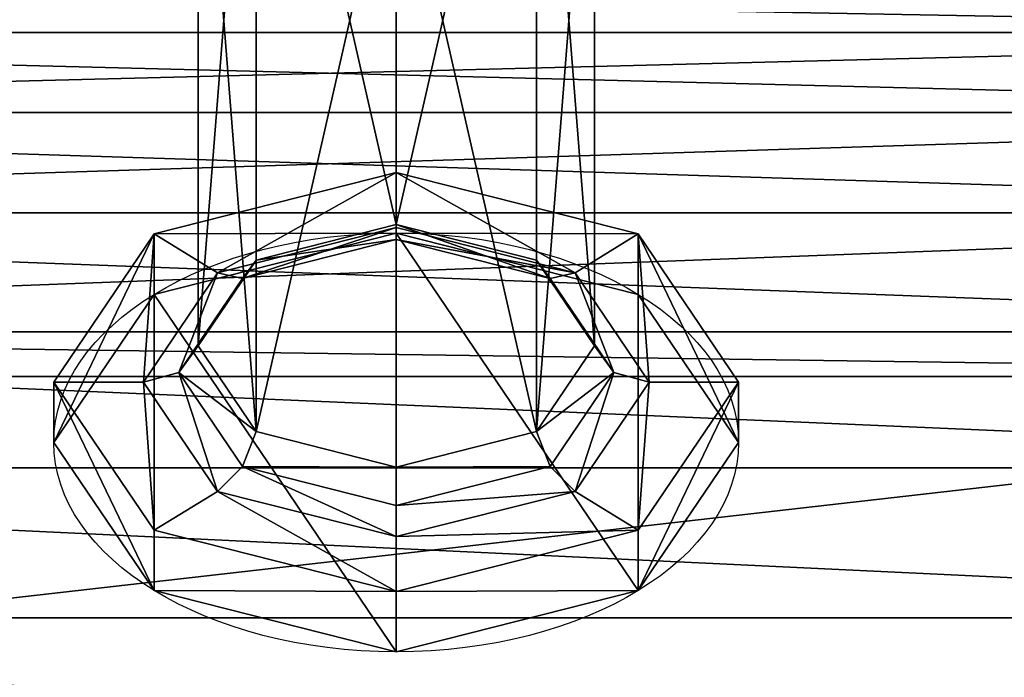
# Model space of a CAD drawing. Units: centimetres. Extents: x -478 to 477, y -259 to 207.
# Drawn here: x -37 to -29, y 5 to 10 of the extents above; entities that cross this region are included whole.
import ezdxf

# ---------------------------------------------------------------- set-up
doc = ezdxf.new("R2010")
doc.units = ezdxf.units.CM
doc.header["$LTSCALE"] = 2.54
doc.layers.get('0').update_dxf_attribs({"true_color": 0xffffff})

# ---------------------------------------------------------------- blocks, each defined once
blk = doc.blocks.new('Grupuj_30')
at = {"color": 0}
for p, q in [((3.604, 0.8724, 5.848), (3.604, -24.5014, 4.6958)), ((3.604, 0.8724, 5.848), (3.604, -24.5014, 4.6958)), ((2.29, 0.8087, 7.2505), (2.29, -24.5651, 6.0983)), ((2.29, 0.8087, 7.2505), (2.29, -24.5651, 6.0983)), ((3.2458, 0.8582, 6.1618), (3.2458, -24.5157, 5.0096)), ((3.2458, 0.8582, 6.1618), (3.2458, -24.5157, 5.0096)), ((1.4847, 0.7541, 8.4546), (1.4847, -24.6198, 7.3023)), ((1.4847, 0.7541, 8.4546), (1.4847, -24.6198, 7.3023)), ((0.8436, 0.6951, 9.7533), (0.8436, -24.6788, 8.6011)), ((0.8436, 0.6951, 9.7533), (0.8436, -24.6788, 8.6011)), ((0.8436, 0.3103, 18.2263), (0.8436, -25.0635, 17.0741)), ((0.8436, 0.3103, 18.2263), (0.8436, -25.0635, 17.0741)), ((1.4847, 0.2514, 19.5251), (1.4847, -25.1225, 18.3729)), ((1.4847, 0.2514, 19.5251), (1.4847, -25.1225, 18.3729)), ((2.29, 0.1967, 20.7291), (2.29, -25.1772, 19.5769)), ((2.29, 0.1967, 20.7291), (2.29, -25.1772, 19.5769)), ((3.2458, 0.1472, 21.8179), (3.2458, -25.2266, 20.6656)), ((3.2458, 0.1472, 21.8179), (3.2458, -25.2266, 20.6656)), ((4.3357, 0.1039, 22.7727), (4.3357, -25.27, 21.6204)), ((4.3357, 0.1039, 22.7727), (4.3357, -25.27, 21.6204)), ((5.541, 0.0674, 23.5772), (5.541, -25.3065, 22.425)), ((5.541, 0.0674, 23.5772), (5.541, -25.3065, 22.425))]:
    blk.add_line(p, q, dxfattribs=at)
mesh = blk.add_polyface(dxfattribs=at)
corners = [(3.604, 0.8724, 5.848), (6.4741, -24.3301, 0.9234), (3.604, -24.5014, 4.6958), (6.4741, 1.0437, 2.0756)]
mesh.append_faces([[corners[k] for k in face] for face in [(0, 1, 2), (1, 0, 3)]], dxfattribs={"vtx0": -1, "color": 0})
mesh = blk.add_polyface(dxfattribs=at)
corners = [(3.604, 0.8724, 5.848), (3.2458, -24.5157, 5.0096), (3.2458, 0.8582, 6.1618), (3.604, -24.5014, 4.6958)]
mesh.append_faces([[corners[k] for k in face] for face in [(0, 1, 2), (1, 0, 3)]], dxfattribs={"vtx0": -1, "color": 0})
mesh = blk.add_polyface(dxfattribs=at)
corners = [(1.4847, 0.7541, 8.4546), (2.29, -24.5651, 6.0983), (1.4847, -24.6198, 7.3023), (2.29, 0.8087, 7.2505)]
mesh.append_faces([[corners[k] for k in face] for face in [(0, 1, 2), (1, 0, 3)]], dxfattribs={"vtx0": -1, "color": 0})
mesh = blk.add_polyface(dxfattribs=at)
corners = [(2.29, 0.8087, 7.2505), (3.2458, -24.5157, 5.0096), (2.29, -24.5651, 6.0983), (3.2458, 0.8582, 6.1618)]
mesh.append_faces([[corners[k] for k in face] for face in [(0, 1, 2), (1, 0, 3)]], dxfattribs={"vtx0": -1, "color": 0})
mesh = blk.add_polyface(dxfattribs=at)
corners = [(0.8436, 0.6951, 9.7533), (1.4847, -24.6198, 7.3023), (0.8436, -24.6788, 8.6011), (1.4847, 0.7541, 8.4546)]
mesh.append_faces([[corners[k] for k in face] for face in [(0, 1, 2), (1, 0, 3)]], dxfattribs={"vtx0": -1, "color": 0})
mesh = blk.add_polyface(dxfattribs=at)
corners = [(0.3776, 0.6328, 11.1246), (0.8436, -24.6788, 8.6011), (0.3776, -24.741, 9.9723), (0.8436, 0.6951, 9.7533)]
mesh.append_faces([[corners[k] for k in face] for face in [(0, 1, 2), (1, 0, 3)]], dxfattribs={"vtx0": -1, "color": 0})
mesh = blk.add_polyface(dxfattribs=at)
corners = [(0.8436, 0.3103, 18.2263), (0.3776, -25.0013, 15.7029), (0.8436, -25.0635, 17.0741), (0.3776, 0.3726, 16.8551)]
mesh.append_faces([[corners[k] for k in face] for face in [(0, 1, 2), (1, 0, 3)]], dxfattribs={"vtx0": -1, "color": 0})
mesh = blk.add_polyface(dxfattribs=at)
corners = [(1.4847, 0.2514, 19.5251), (0.8436, -25.0635, 17.0741), (1.4847, -25.1225, 18.3729), (0.8436, 0.3103, 18.2263)]
mesh.append_faces([[corners[k] for k in face] for face in [(0, 1, 2), (1, 0, 3)]], dxfattribs={"vtx0": -1, "color": 0})
mesh = blk.add_polyface(dxfattribs=at)
corners = [(2.29, 0.1967, 20.7291), (1.4847, -25.1225, 18.3729), (2.29, -25.1772, 19.5769), (1.4847, 0.2514, 19.5251)]
mesh.append_faces([[corners[k] for k in face] for face in [(0, 1, 2), (1, 0, 3)]], dxfattribs={"vtx0": -1, "color": 0})
mesh = blk.add_polyface(dxfattribs=at)
corners = [(3.2458, 0.1472, 21.8179), (2.29, -25.1772, 19.5769), (3.2458, -25.2266, 20.6656), (2.29, 0.1967, 20.7291)]
mesh.append_faces([[corners[k] for k in face] for face in [(0, 1, 2), (1, 0, 3)]], dxfattribs={"vtx0": -1, "color": 0})
mesh = blk.add_polyface(dxfattribs=at)
corners = [(3.2458, -25.2266, 20.6656), (4.3357, 0.1039, 22.7727), (3.2458, 0.1472, 21.8179), (4.3357, -25.27, 21.6204)]
mesh.append_faces([[corners[k] for k in face] for face in [(0, 1, 2), (1, 0, 3)]], dxfattribs={"vtx0": -1, "color": 0})
mesh = blk.add_polyface(dxfattribs=at)
corners = [(4.3357, -25.27, 21.6204), (5.541, 0.0674, 23.5772), (4.3357, 0.1039, 22.7727), (5.541, -25.3065, 22.425)]
mesh.append_faces([[corners[k] for k in face] for face in [(0, 1, 2), (1, 0, 3)]], dxfattribs={"vtx0": -1, "color": 0})
mesh = blk.add_polyface(dxfattribs=at)
corners = [(5.541, -25.3065, 22.425), (6.8411, 0.0383, 24.2177), (5.541, 0.0674, 23.5772), (6.8411, -25.3356, 23.0654)]
mesh.append_faces([[corners[k] for k in face] for face in [(0, 1, 2), (1, 0, 3)]], dxfattribs={"vtx0": -1, "color": 0})
blk = doc.blocks.new('Grupuj_32')
at = {"color": 0}
for p, q in [((8.0744, 4.6929, 6.8794), (8.771, 5.4981, 5.0646)), ((8.0744, 4.6929, 6.8794), (8.771, 5.4981, 5.0646)), ((8.771, 5.4981, 5.0646), (9.3433, 5.4981, 5.2843)), ((8.771, 5.4981, 5.0646), (9.4676, 4.6929, 3.2499)), ((8.771, 5.4981, 5.0646), (9.3433, 5.4981, 5.2843)), ((8.771, 5.4981, 5.0646), (9.4676, 4.6929, 3.2499)), ((8.2566, 4.1844, 6.4046), (8.771, 4.7789, 5.0646)), ((8.2566, 4.1844, 6.4046), (8.771, 4.7789, 5.0646)), ((8.6804, 4.4952, 5.0299), (8.771, 4.7789, 5.0646)), ((8.6804, 4.4952, 5.0299), (8.771, 4.7789, 5.0646)), ((8.771, 4.7789, 5.0646), (9.2854, 4.1844, 3.7247)), ((8.771, 4.7789, 5.0646), (9.2854, 4.1844, 3.7247)), ((7.7858, 2.749, 7.6311), (8.0744, 4.6929, 6.8794)), ((7.7858, 2.749, 7.6311), (8.0744, 4.6929, 6.8794)), ((8.6467, 4.6929, 7.0991), (8.0744, 4.6929, 6.8794)), ((8.6467, 4.6929, 7.0991), (8.0744, 4.6929, 6.8794)), ((10.0399, 4.6929, 3.4696), (9.4676, 4.6929, 3.2499)), ((10.0399, 4.6929, 3.4696), (9.4676, 4.6929, 3.2499)), ((9.4676, 4.6929, 3.2499), (9.7561, 2.749, 2.4982)), ((9.4676, 4.6929, 3.2499), (9.7561, 2.749, 2.4982)), ((8.2379, 3.9838, 6.1826), (8.6804, 4.4952, 5.0299)), ((8.2379, 3.9838, 6.1826), (8.6804, 4.4952, 5.0299)), ((8.4279, 4.3407, 4.9329), (8.6804, 4.4952, 5.0299)), ((8.4279, 4.3407, 4.9329), (8.6804, 4.4952, 5.0299)), ((8.6804, 4.4952, 5.0299), (9.1229, 3.9838, 3.8771)), ((8.6804, 4.4952, 5.0299), (9.1229, 3.9838, 3.8771)), ((2.2624, 4.3407, 2.5663), (8.4279, 4.3407, 4.9329)), ((2.2624, 4.3407, 2.5663), (8.4279, 4.3407, 4.9329)), ((8.4279, 4.3407, 4.9329), (8.0245, 3.8745, 5.9836)), ((8.4279, 4.3407, 4.9329), (8.0245, 3.8745, 5.9836)), ((8.8312, 3.8745, 3.8822), (8.4279, 4.3407, 4.9329)), ((8.8312, 3.8745, 3.8822), (8.4279, 4.3407, 4.9329)), ((8.0436, 2.749, 6.9597), (8.2566, 4.1844, 6.4046)), ((8.0436, 2.749, 6.9597), (8.2566, 4.1844, 6.4046)), ((8.2566, 4.1844, 6.4046), (8.2379, 3.9838, 6.1826)), ((8.2566, 4.1844, 6.4046), (8.2379, 3.9838, 6.1826)), ((9.2854, 4.1844, 3.7247), (9.1229, 3.9838, 3.8771)), ((9.2854, 4.1844, 3.7247), (9.1229, 3.9838, 3.8771)), ((9.2854, 4.1844, 3.7247), (9.4984, 2.749, 3.1696)), ((9.2854, 4.1844, 3.7247), (9.4984, 2.749, 3.1696)), ((8.2379, 3.9838, 6.1826), (8.0245, 3.8745, 5.9836)), ((8.2379, 3.9838, 6.1826), (8.0245, 3.8745, 5.9836)), ((8.0546, 2.749, 6.6601), (8.2379, 3.9838, 6.1826)), ((8.0546, 2.749, 6.6601), (8.2379, 3.9838, 6.1826)), ((9.1229, 3.9838, 3.8771), (8.8312, 3.8745, 3.8822)), ((9.1229, 3.9838, 3.8771), (8.8312, 3.8745, 3.8822)), ((9.1229, 3.9838, 3.8771), (9.3062, 2.749, 3.3997)), ((9.1229, 3.9838, 3.8771), (9.3062, 2.749, 3.3997)), ((8.0245, 3.8745, 5.9836), (1.8591, 3.8745, 3.617)), ((8.0245, 3.8745, 5.9836), (1.8591, 3.8745, 3.617)), ((8.8312, 3.8745, 3.8822), (2.6657, 3.8745, 1.5156)), ((8.8312, 3.8745, 3.8822), (2.6657, 3.8745, 1.5156)), ((8.0245, 3.8745, 5.9836), (7.8575, 2.749, 6.4188)), ((8.0245, 3.8745, 5.9836), (7.8575, 2.749, 6.4188)), ((8.9982, 2.749, 3.447), (8.8312, 3.8745, 3.8822)), ((8.9982, 2.749, 3.447), (8.8312, 3.8745, 3.8822)), ((7.8575, 2.749, 6.4188), (1.692, 2.749, 4.0522)), ((7.8575, 2.749, 6.4188), (1.692, 2.749, 4.0522)), ((8.9982, 2.749, 3.447), (2.8328, 2.749, 1.0804)), ((8.9982, 2.749, 3.447), (2.8328, 2.749, 1.0804)), ((8.3582, 2.749, 7.8508), (7.7858, 2.749, 7.6311)), ((8.3582, 2.749, 7.8508), (7.7858, 2.749, 7.6311)), ((8.0744, 0.8052, 6.8794), (7.7858, 2.749, 7.6311)), ((8.0744, 0.8052, 6.8794), (7.7858, 2.749, 7.6311)), ((8.0546, 2.749, 6.6601), (7.8575, 2.749, 6.4188)), ((7.8575, 2.749, 6.4188), (8.0245, 1.6236, 5.9836)), ((8.0546, 2.749, 6.6601), (7.8575, 2.749, 6.4188)), ((7.8575, 2.749, 6.4188), (8.0245, 1.6236, 5.9836)), ((8.2566, 1.3137, 6.4046), (8.0436, 2.749, 6.9597)), ((8.0436, 2.749, 6.9597), (8.0546, 2.749, 6.6601)), ((8.0436, 2.749, 6.9597), (8.0546, 2.749, 6.6601)), ((8.2566, 1.3137, 6.4046), (8.0436, 2.749, 6.9597)), ((8.2379, 1.5143, 6.1826), (8.0546, 2.749, 6.6601)), ((8.2379, 1.5143, 6.1826), (8.0546, 2.749, 6.6601)), ((8.8312, 1.6236, 3.8822), (8.9982, 2.749, 3.447)), ((8.8312, 1.6236, 3.8822), (8.9982, 2.749, 3.447)), ((9.3062, 2.749, 3.3997), (8.9982, 2.749, 3.447)), ((9.3062, 2.749, 3.3997), (8.9982, 2.749, 3.447)), ((9.3062, 2.749, 3.3997), (9.1229, 1.5143, 3.8771)), ((9.3062, 2.749, 3.3997), (9.1229, 1.5143, 3.8771)), ((9.4984, 2.749, 3.1696), (9.2854, 1.3137, 3.7247)), ((9.4984, 2.749, 3.1696), (9.2854, 1.3137, 3.7247)), ((9.4984, 2.749, 3.1696), (9.3062, 2.749, 3.3997)), ((9.4984, 2.749, 3.1696), (9.3062, 2.749, 3.3997)), ((9.7561, 2.749, 2.4982), (9.4676, 0.8052, 3.2499)), ((9.7561, 2.749, 2.4982), (9.4676, 0.8052, 3.2499)), ((10.3285, 2.749, 2.7179), (9.7561, 2.749, 2.4982)), ((10.3285, 2.749, 2.7179), (9.7561, 2.749, 2.4982)), ((8.0245, 1.6236, 5.9836), (1.8591, 1.6236, 3.617)), ((8.0245, 1.6236, 5.9836), (1.8591, 1.6236, 3.617)), ((8.8312, 1.6236, 3.8822), (2.6657, 1.6236, 1.5156)), ((8.8312, 1.6236, 3.8822), (2.6657, 1.6236, 1.5156)), ((8.2379, 1.5143, 6.1826), (8.0245, 1.6236, 5.9836)), ((8.0245, 1.6236, 5.9836), (8.4279, 1.1574, 4.9329)), ((8.2379, 1.5143, 6.1826), (8.0245, 1.6236, 5.9836)), ((8.0245, 1.6236, 5.9836), (8.4279, 1.1574, 4.9329)), ((8.4279, 1.1574, 4.9329), (8.8312, 1.6236, 3.8822)), ((8.4279, 1.1574, 4.9329), (8.8312, 1.6236, 3.8822)), ((9.1229, 1.5143, 3.8771), (8.8312, 1.6236, 3.8822)), ((9.1229, 1.5143, 3.8771), (8.8312, 1.6236, 3.8822)), ((8.6804, 1.0029, 5.0299), (8.2379, 1.5143, 6.1826)), ((8.2566, 1.3137, 6.4046), (8.2379, 1.5143, 6.1826)), ((8.6804, 1.0029, 5.0299), (8.2379, 1.5143, 6.1826)), ((8.2566, 1.3137, 6.4046), (8.2379, 1.5143, 6.1826)), ((9.1229, 1.5143, 3.8771), (8.6804, 1.0029, 5.0299)), ((9.1229, 1.5143, 3.8771), (8.6804, 1.0029, 5.0299)), ((9.2854, 1.3137, 3.7247), (9.1229, 1.5143, 3.8771)), ((9.2854, 1.3137, 3.7247), (9.1229, 1.5143, 3.8771)), ((8.771, 0.7192, 5.0646), (8.2566, 1.3137, 6.4046)), ((8.771, 0.7192, 5.0646), (8.2566, 1.3137, 6.4046)), ((9.2854, 1.3137, 3.7247), (8.771, 0.7192, 5.0646)), ((9.2854, 1.3137, 3.7247), (8.771, 0.7192, 5.0646)), ((8.4279, 1.1574, 4.9329), (2.2624, 1.1574, 2.5663)), ((8.4279, 1.1574, 4.9329), (2.2624, 1.1574, 2.5663)), ((8.6804, 1.0029, 5.0299), (8.4279, 1.1574, 4.9329)), ((8.6804, 1.0029, 5.0299), (8.4279, 1.1574, 4.9329)), ((8.771, 0.7192, 5.0646), (8.6804, 1.0029, 5.0299)), ((8.771, 0.7192, 5.0646), (8.6804, 1.0029, 5.0299)), ((8.6467, 0.8052, 7.0991), (8.0744, 0.8052, 6.8794)), ((8.771, 0, 5.0646), (8.0744, 0.8052, 6.8794)), ((8.6467, 0.8052, 7.0991), (8.0744, 0.8052, 6.8794)), ((8.771, 0, 5.0646), (8.0744, 0.8052, 6.8794)), ((9.4676, 0.8052, 3.2499), (8.771, 0, 5.0646)), ((9.4676, 0.8052, 3.2499), (8.771, 0, 5.0646)), ((10.0399, 0.8052, 3.4696), (9.4676, 0.8052, 3.2499)), ((10.0399, 0.8052, 3.4696), (9.4676, 0.8052, 3.2499)), ((9.3433, 0, 5.2843), (8.771, 0, 5.0646)), ((9.3433, 0, 5.2843), (8.771, 0, 5.0646))]:
    blk.add_line(p, q, dxfattribs=at)
at = {"color": 0, "extrusion": (0.933583, -1.56226e-07, 0.358362)}
blk.add_circle((2.749, 1.5851, 10.6165), 2.749, dxfattribs=at)
blk.add_circle((2.749, 1.5851, 10.6165), 2.749, dxfattribs=at)
blk.add_circle((2.749, 1.5851, 10.6165), 2.749, dxfattribs=at)
blk.add_circle((2.749, 1.5851, 10.6165), 2.749, dxfattribs=at)
blk.add_circle((2.749, 1.5851, 10.6165), 2.749, dxfattribs=at)
blk.add_circle((2.749, 1.5851, 10.6165), 2.749, dxfattribs=at)
blk.add_circle((2.749, 1.5851, 10.6165), 2.749, dxfattribs=at)
blk.add_circle((2.749, 1.5851, 10.6165), 2.749, dxfattribs=at)
blk.add_circle((2.749, 1.5851, 10.6165), 2.749, dxfattribs=at)
at = {"color": 0}
mesh = blk.add_polyface(dxfattribs=at)
corners = [(8.0744, 0.8052, 6.8794), (8.771, 0.7192, 5.0646), (8.771, 0, 5.0646), (8.2566, 1.3137, 6.4046), (7.7858, 2.749, 7.6311), (8.0436, 2.749, 6.9597), (8.2566, 4.1844, 6.4046), (8.0744, 4.6929, 6.8794), (8.771, 4.7789, 5.0646), (8.771, 5.4981, 5.0646), (9.4676, 0.8052, 3.2499), (9.2854, 1.3137, 3.7247), (9.7561, 2.749, 2.4982), (9.4984, 2.749, 3.1696), (9.4676, 4.6929, 3.2499), (9.2854, 4.1844, 3.7247)]
mesh.append_faces([[corners[k] for k in face] for face in [(0, 1, 2), (1, 0, 3), (3, 4, 5), (5, 4, 6), (6, 7, 8), (10, 11, 12), (12, 13, 14), (14, 8, 9)]], dxfattribs={"vtx0": -1, "vtx1": -1, "color": 0})
mesh.append_faces([[corners[k] for k in face] for face in [(3, 0, 4), (6, 4, 7), (8, 7, 9), (1, 10, 2), (10, 1, 11), (12, 11, 13), (14, 13, 15), (14, 15, 8)]], dxfattribs={"vtx0": -1, "vtx2": -1, "color": 0})
mesh = blk.add_polyface(dxfattribs=at)
corners = [(8.0744, 4.6929, 6.8794), (9.3433, 5.4981, 5.2843), (8.771, 5.4981, 5.0646), (8.6467, 4.6929, 7.0991)]
mesh.append_faces([[corners[k] for k in face] for face in [(0, 1, 2), (1, 0, 3)]], dxfattribs={"vtx0": -1, "color": 0})
mesh = blk.add_polyface(dxfattribs=at)
corners = [(10.0399, 0.8052, 3.4696), (8.6467, 0.8052, 7.0991), (9.3433, 0, 5.2843), (10.3285, 2.749, 2.7179), (8.3582, 2.749, 7.8508), (10.0399, 4.6929, 3.4696), (8.6467, 4.6929, 7.0991), (9.3433, 5.4981, 5.2843)]
mesh.append_faces([[corners[k] for k in face] for face in [(0, 1, 2), (6, 5, 7)]], dxfattribs={"vtx0": -1, "color": 0})
mesh.append_faces([[corners[k] for k in face] for face in [(1, 3, 4), (4, 5, 6)]], dxfattribs={"vtx0": -1, "vtx1": -1, "color": 0})
mesh.append_faces([[corners[k] for k in face] for face in [(1, 0, 3), (4, 3, 5)]], dxfattribs={"vtx0": -1, "vtx2": -1, "color": 0})
mesh = blk.add_polyface(dxfattribs=at)
corners = [(8.771, 5.4981, 5.0646), (10.0399, 4.6929, 3.4696), (9.4676, 4.6929, 3.2499), (9.3433, 5.4981, 5.2843)]
mesh.append_faces([[corners[k] for k in face] for face in [(0, 1, 2), (1, 0, 3)]], dxfattribs={"vtx0": -1, "color": 0})
mesh = blk.add_polyface(dxfattribs=at)
corners = [(8.2566, 4.1844, 6.4046), (8.6804, 4.4952, 5.0299), (8.2379, 3.9838, 6.1826), (8.771, 4.7789, 5.0646)]
mesh.append_faces([[corners[k] for k in face] for face in [(0, 1, 2), (1, 0, 3)]], dxfattribs={"vtx0": -1, "color": 0})
mesh = blk.add_polyface(dxfattribs=at)
corners = [(8.6804, 4.4952, 5.0299), (9.2854, 4.1844, 3.7247), (9.1229, 3.9838, 3.8771), (8.771, 4.7789, 5.0646)]
mesh.append_faces([[corners[k] for k in face] for face in [(0, 1, 2), (1, 0, 3)]], dxfattribs={"vtx0": -1, "color": 0})
mesh = blk.add_polyface(dxfattribs=at)
corners = [(8.3582, 2.749, 7.8508), (8.0744, 4.6929, 6.8794), (7.7858, 2.749, 7.6311), (8.6467, 4.6929, 7.0991)]
mesh.append_faces([[corners[k] for k in face] for face in [(0, 1, 2), (1, 0, 3)]], dxfattribs={"vtx0": -1, "color": 0})
mesh = blk.add_polyface(dxfattribs=at)
corners = [(10.0399, 4.6929, 3.4696), (9.7561, 2.749, 2.4982), (9.4676, 4.6929, 3.2499), (10.3285, 2.749, 2.7179)]
mesh.append_faces([[corners[k] for k in face] for face in [(0, 1, 2), (1, 0, 3)]], dxfattribs={"vtx0": -1, "color": 0})
mesh = blk.add_polyface(dxfattribs=at)
corners = [(8.0245, 3.8745, 5.9836), (8.6804, 4.4952, 5.0299), (8.4279, 4.3407, 4.9329), (8.2379, 3.9838, 6.1826)]
mesh.append_faces([[corners[k] for k in face] for face in [(0, 1, 2), (1, 0, 3)]], dxfattribs={"vtx0": -1, "color": 0})
mesh = blk.add_polyface(dxfattribs=at)
corners = [(8.8312, 3.8745, 3.8822), (8.6804, 4.4952, 5.0299), (9.1229, 3.9838, 3.8771), (8.4279, 4.3407, 4.9329)]
mesh.append_faces([[corners[k] for k in face] for face in [(0, 1, 2), (1, 0, 3)]], dxfattribs={"vtx0": -1, "color": 0})
mesh = blk.add_polyface(dxfattribs=at)
corners = [(1.8591, 3.8745, 3.617), (8.4279, 4.3407, 4.9329), (2.2624, 4.3407, 2.5663), (8.0245, 3.8745, 5.9836)]
mesh.append_faces([[corners[k] for k in face] for face in [(0, 1, 2), (1, 0, 3)]], dxfattribs={"vtx0": -1, "color": 0})
mesh = blk.add_polyface(dxfattribs=at)
corners = [(2.2624, 4.3407, 2.5663), (8.8312, 3.8745, 3.8822), (2.6657, 3.8745, 1.5156), (8.4279, 4.3407, 4.9329)]
mesh.append_faces([[corners[k] for k in face] for face in [(0, 1, 2), (1, 0, 3)]], dxfattribs={"vtx0": -1, "color": 0})
mesh = blk.add_polyface(dxfattribs=at)
corners = [(8.2566, 4.1844, 6.4046), (8.0546, 2.749, 6.6601), (8.0436, 2.749, 6.9597), (8.2379, 3.9838, 6.1826)]
mesh.append_faces([[corners[k] for k in face] for face in [(0, 1, 2), (1, 0, 3)]], dxfattribs={"vtx0": -1, "color": 0})
mesh = blk.add_polyface(dxfattribs=at)
corners = [(9.3062, 2.749, 3.3997), (9.2854, 4.1844, 3.7247), (9.4984, 2.749, 3.1696), (9.1229, 3.9838, 3.8771)]
mesh.append_faces([[corners[k] for k in face] for face in [(0, 1, 2), (1, 0, 3)]], dxfattribs={"vtx0": -1, "color": 0})
mesh = blk.add_polyface(dxfattribs=at)
corners = [(8.2379, 3.9838, 6.1826), (7.8575, 2.749, 6.4188), (8.0546, 2.749, 6.6601), (8.0245, 3.8745, 5.9836)]
mesh.append_faces([[corners[k] for k in face] for face in [(0, 1, 2), (1, 0, 3)]], dxfattribs={"vtx0": -1, "color": 0})
mesh = blk.add_polyface(dxfattribs=at)
corners = [(9.1229, 3.9838, 3.8771), (8.9982, 2.749, 3.447), (8.8312, 3.8745, 3.8822), (9.3062, 2.749, 3.3997)]
mesh.append_faces([[corners[k] for k in face] for face in [(0, 1, 2), (1, 0, 3)]], dxfattribs={"vtx0": -1, "color": 0})
mesh = blk.add_polyface(dxfattribs=at)
corners = [(7.8575, 2.749, 6.4188), (1.8591, 3.8745, 3.617), (1.692, 2.749, 4.0522), (8.0245, 3.8745, 5.9836)]
mesh.append_faces([[corners[k] for k in face] for face in [(0, 1, 2), (1, 0, 3)]], dxfattribs={"vtx0": -1, "color": 0})
mesh = blk.add_polyface(dxfattribs=at)
corners = [(8.8312, 3.8745, 3.8822), (2.8328, 2.749, 1.0804), (2.6657, 3.8745, 1.5156), (8.9982, 2.749, 3.447)]
mesh.append_faces([[corners[k] for k in face] for face in [(0, 1, 2), (1, 0, 3)]], dxfattribs={"vtx0": -1, "color": 0})
mesh = blk.add_polyface(dxfattribs=at)
corners = [(1.8591, 1.6236, 3.617), (7.8575, 2.749, 6.4188), (1.692, 2.749, 4.0522), (8.0245, 1.6236, 5.9836)]
mesh.append_faces([[corners[k] for k in face] for face in [(0, 1, 2), (1, 0, 3)]], dxfattribs={"vtx0": -1, "color": 0})
mesh = blk.add_polyface(dxfattribs=at)
corners = [(2.8328, 2.749, 1.0804), (8.8312, 1.6236, 3.8822), (2.6657, 1.6236, 1.5156), (8.9982, 2.749, 3.447)]
mesh.append_faces([[corners[k] for k in face] for face in [(0, 1, 2), (1, 0, 3)]], dxfattribs={"vtx0": -1, "color": 0})
mesh = blk.add_polyface(dxfattribs=at)
corners = [(8.0744, 0.8052, 6.8794), (8.3582, 2.749, 7.8508), (7.7858, 2.749, 7.6311), (8.6467, 0.8052, 7.0991)]
mesh.append_faces([[corners[k] for k in face] for face in [(0, 1, 2), (1, 0, 3)]], dxfattribs={"vtx0": -1, "color": 0})
mesh = blk.add_polyface(dxfattribs=at)
corners = [(8.0546, 2.749, 6.6601), (8.0245, 1.6236, 5.9836), (8.2379, 1.5143, 6.1826), (7.8575, 2.749, 6.4188)]
mesh.append_faces([[corners[k] for k in face] for face in [(0, 1, 2), (1, 0, 3)]], dxfattribs={"vtx0": -1, "color": 0})
mesh = blk.add_polyface(dxfattribs=at)
corners = [(8.0436, 2.749, 6.9597), (8.2379, 1.5143, 6.1826), (8.2566, 1.3137, 6.4046), (8.0546, 2.749, 6.6601)]
mesh.append_faces([[corners[k] for k in face] for face in [(0, 1, 2), (1, 0, 3)]], dxfattribs={"vtx0": -1, "color": 0})
mesh = blk.add_polyface(dxfattribs=at)
corners = [(8.9982, 2.749, 3.447), (9.1229, 1.5143, 3.8771), (8.8312, 1.6236, 3.8822), (9.3062, 2.749, 3.3997)]
mesh.append_faces([[corners[k] for k in face] for face in [(0, 1, 2), (1, 0, 3)]], dxfattribs={"vtx0": -1, "color": 0})
mesh = blk.add_polyface(dxfattribs=at)
corners = [(9.1229, 1.5143, 3.8771), (9.4984, 2.749, 3.1696), (9.2854, 1.3137, 3.7247), (9.3062, 2.749, 3.3997)]
mesh.append_faces([[corners[k] for k in face] for face in [(0, 1, 2), (1, 0, 3)]], dxfattribs={"vtx0": -1, "color": 0})
mesh = blk.add_polyface(dxfattribs=at)
corners = [(9.7561, 2.749, 2.4982), (10.0399, 0.8052, 3.4696), (9.4676, 0.8052, 3.2499), (10.3285, 2.749, 2.7179)]
mesh.append_faces([[corners[k] for k in face] for face in [(0, 1, 2), (1, 0, 3)]], dxfattribs={"vtx0": -1, "color": 0})
mesh = blk.add_polyface(dxfattribs=at)
corners = [(8.4279, 1.1574, 4.9329), (1.8591, 1.6236, 3.617), (2.2624, 1.1574, 2.5663), (8.0245, 1.6236, 5.9836)]
mesh.append_faces([[corners[k] for k in face] for face in [(0, 1, 2), (1, 0, 3)]], dxfattribs={"vtx0": -1, "color": 0})
mesh = blk.add_polyface(dxfattribs=at)
corners = [(8.8312, 1.6236, 3.8822), (2.2624, 1.1574, 2.5663), (2.6657, 1.6236, 1.5156), (8.4279, 1.1574, 4.9329)]
mesh.append_faces([[corners[k] for k in face] for face in [(0, 1, 2), (1, 0, 3)]], dxfattribs={"vtx0": -1, "color": 0})
mesh = blk.add_polyface(dxfattribs=at)
corners = [(8.6804, 1.0029, 5.0299), (8.0245, 1.6236, 5.9836), (8.4279, 1.1574, 4.9329), (8.2379, 1.5143, 6.1826)]
mesh.append_faces([[corners[k] for k in face] for face in [(0, 1, 2), (1, 0, 3)]], dxfattribs={"vtx0": -1, "color": 0})
mesh = blk.add_polyface(dxfattribs=at)
corners = [(8.6804, 1.0029, 5.0299), (8.8312, 1.6236, 3.8822), (9.1229, 1.5143, 3.8771), (8.4279, 1.1574, 4.9329)]
mesh.append_faces([[corners[k] for k in face] for face in [(0, 1, 2), (1, 0, 3)]], dxfattribs={"vtx0": -1, "color": 0})
mesh = blk.add_polyface(dxfattribs=at)
corners = [(8.2566, 1.3137, 6.4046), (8.6804, 1.0029, 5.0299), (8.771, 0.7192, 5.0646), (8.2379, 1.5143, 6.1826)]
mesh.append_faces([[corners[k] for k in face] for face in [(0, 1, 2), (1, 0, 3)]], dxfattribs={"vtx0": -1, "color": 0})
mesh = blk.add_polyface(dxfattribs=at)
corners = [(8.6804, 1.0029, 5.0299), (9.2854, 1.3137, 3.7247), (8.771, 0.7192, 5.0646), (9.1229, 1.5143, 3.8771)]
mesh.append_faces([[corners[k] for k in face] for face in [(0, 1, 2), (1, 0, 3)]], dxfattribs={"vtx0": -1, "color": 0})
mesh = blk.add_polyface(dxfattribs=at)
corners = [(9.3433, 0, 5.2843), (8.0744, 0.8052, 6.8794), (8.771, 0, 5.0646), (8.6467, 0.8052, 7.0991)]
mesh.append_faces([[corners[k] for k in face] for face in [(0, 1, 2), (1, 0, 3)]], dxfattribs={"vtx0": -1, "color": 0})
mesh = blk.add_polyface(dxfattribs=at)
corners = [(10.0399, 0.8052, 3.4696), (8.771, 0, 5.0646), (9.4676, 0.8052, 3.2499), (9.3433, 0, 5.2843)]
mesh.append_faces([[corners[k] for k in face] for face in [(0, 1, 2), (1, 0, 3)]], dxfattribs={"vtx0": -1, "color": 0})
blk = doc.blocks.new('Grupuj_39')
at = {"color": 8, "true_color": 0x6f7c7f}
blk.add_blockref('Grupuj_30', (4.3507, 25.3739, 48.4015), dxfattribs=at)
at = {"color": 28, "true_color": 0x0a0a0a, "extrusion": (-0.287361, 0, 0.957822), "rotation": 90}
blk.add_blockref('Grupuj_32', (-10.974, 14.0441, 43.1463), dxfattribs=at)
blk = doc.blocks.new('Grupuj_2')
at = {"color": 0}
blk.add_blockref('Grupuj_39', (42.5743, 238.0342), dxfattribs=at)
blk = doc.blocks.new('Grupuj_1')
at = {"color": 0}
blk.add_blockref('Grupuj_2', (88.9259, 40.0455, 139.6667), dxfattribs=at)

msp = doc.modelspace()

# ---------------------------------------------------------------- block references
at = {"color": 0, "rotation": 270.0000000000127}
msp.add_blockref('Grupuj_1', (-325.3693, 146.8641), dxfattribs=at)

doc.saveas('drawing.dxf')
